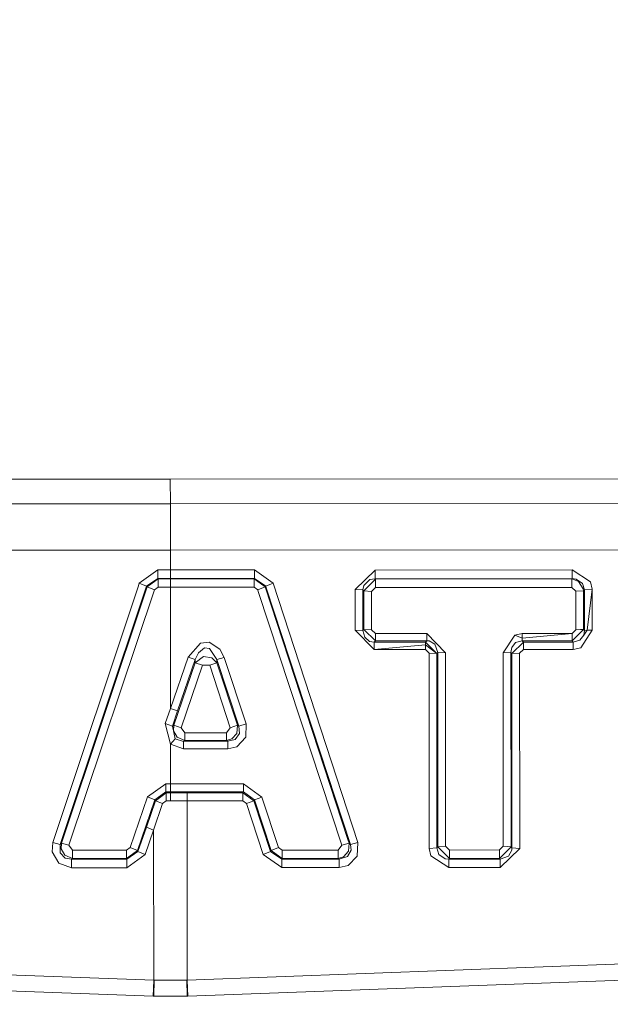
# Model space of a CAD drawing. Units: millimetres. Extents: x 784 to 9003, y -490 to 3565.
# Drawn here: x 2316 to 2331, y 1840 to 1865 of the extents above; entities that cross this region are included whole.
import ezdxf

# ---------------------------------------------------------------- set-up
doc = ezdxf.new("R2010")
doc.units = ezdxf.units.MM
doc.layers.add('1', color=7, linetype='Continuous', true_color=0xffffff)
doc.styles.add('blockfont', font='simplex.shx')
doc.dimstyles.get("Standard").update_dxf_attribs({"dimtxt": 0.18, "dimasz": 0.18, "dimexe": 0.18, "dimexo": 0.0625, "dimgap": 0.09, "dimtad": 0, "dimtih": 1, "dimtoh": 1, "dimdec": 4, "dimzin": 0, "dimdsep": 46, "dimtxsty": 'Standard', "dimcen": 0.09, "dimadec": 0, "dimazin": 0, "dimtfac": 1, "dimtdec": 4, "dimtofl": 0, "dimtmove": 0, "dimatfit": 3, "dimfxl": 1, "dimtolj": 1, "dimtzin": 0, "dimarcsym": 0})

# ---------------------------------------------------------------- blocks, each defined once
blk = doc.blocks.new('_U7')
at = {"layer": '1', "color": 18, "lineweight": 13}
for p, q in [((984.368324, 1151.605819), (984.368324, 3253.890504)), ((984.368324, 3250.715504), (2651.742495, 3250.715504)), ((4820, 3250.715504), (3152.625829, 3250.715504)), ((2683.694579, 3175.715504), (2658.694579, 3175.715504)), ((2658.694579, 3175.715504), (2658.694579, 3081.965504)), ((2915.361245, 3175.715504), (2890.361245, 3175.715504)), ((2915.361245, 3081.965504), (2915.361245, 3175.715504)), ((2658.694579, 3081.965504), (2683.694579, 3081.965504)), ((2890.361245, 3081.965504), (2915.361245, 3081.965504))]:
    blk.add_line(p, q, dxfattribs=at)
at = {"layer": '1', "color": 18, "lineweight": 70}
for points in [[(984.368324, 3250.715504), (1034.368275, 3264.112964), (1034.368373, 3237.318045)], [(4820, 3250.715504), (4770.000049, 3237.318045), (4769.999951, 3264.112964)]]:
    blk.add_solid(points, dxfattribs=at)
at = {"layer": '1', "color": 18, "linetype": 'Continuous', "lineweight": 13, "char_height": 50, "attachment_point": 7, "line_spacing_factor": 0.903614, "style": 'blockfont'}
for s, insert in [('\\W1.2899;151.0', (2655.979995, 3211.819671)), ('\\W1.1047;BBC', (2995.250829, 3211.819671)), ('\\W1.1591;3836', (2683.219579, 3089.944671))]:
    blk.add_mtext(s, dxfattribs=dict(at, insert=insert))

msp = doc.modelspace()

# ---------------------------------------------------------------- linework, layer by layer
at = {"layer": '1', "color": 18, "linetype": 'Continuous', "lineweight": 13}
for p, q in [((2310.409471, 1853.532587), (2319.641395, 1853.534711)), ((2319.641395, 1853.534711), (2351.18012, 1853.55152)), ((2319.641395, 1853.534711), (2319.64211, 1852.912439)), ((2241.675182, 1852.882279), (2319.64211, 1852.912439)), ((2397.610946, 1852.941884), (2319.64211, 1852.912439)), ((2319.64211, 1852.912439), (2319.642348, 1852.510346)), ((2319.642348, 1852.510346), (2319.643064, 1851.735247)), ((2241.688056, 1851.754201), (2319.643064, 1851.735247)), ((2397.597594, 1851.813806), (2319.643064, 1851.735247)), ((2319.643064, 1851.735247), (2319.643064, 1851.239456)), ((2318.856282, 1850.903047), (2319.327874, 1851.239456)), ((2319.327874, 1851.239456), (2319.327874, 1851.023568)), ((2319.327874, 1851.239456), (2319.643064, 1851.239456)), ((2319.643064, 1851.239456), (2321.765227, 1851.240409)), ((2319.643064, 1851.023687), (2319.643064, 1851.239456)), ((2321.765227, 1851.240409), (2322.23825, 1850.901378)), ((2321.765227, 1851.024521), (2321.765227, 1851.240409)), ((2324.815555, 1851.234211), (2324.315353, 1850.745691)), ((2324.815555, 1851.234211), (2329.797788, 1851.237429)), ((2324.815555, 1851.234211), (2324.815555, 1851.018084)), ((2329.797788, 1851.237429), (2329.797549, 1851.021064)), ((2329.797788, 1851.237429), (2330.257936, 1850.940479)), ((2319.041772, 1850.826515), (2319.327874, 1851.023568)), ((2319.056554, 1850.808514), (2319.336457, 1851.013077)), ((2319.327874, 1851.023568), (2319.336457, 1851.013077)), ((2319.327874, 1851.023568), (2319.359346, 1851.023568)), ((2319.336457, 1851.013077), (2319.642825, 1851.013196)), ((2319.336457, 1851.013077), (2319.336457, 1850.799454)), ((2319.409652, 1851.023568), (2319.359346, 1851.023568)), ((2319.485231, 1851.023687), (2319.409652, 1851.023568)), ((2319.643064, 1851.023687), (2319.485231, 1851.023687)), ((2319.642825, 1851.013196), (2319.64211, 1850.799573)), ((2319.642825, 1851.013196), (2319.643064, 1851.023687)), ((2319.642825, 1851.013196), (2321.756644, 1851.014031)), ((2319.643064, 1851.023687), (2321.765227, 1851.024521)), ((2321.765227, 1851.024521), (2321.756644, 1851.014031)), ((2321.756644, 1851.014031), (2322.037263, 1850.807799)), ((2321.756644, 1851.014031), (2321.756644, 1850.936664)), ((2321.756644, 1850.936664), (2321.756644, 1850.936545)), ((2321.756644, 1850.800408), (2321.756644, 1850.936545)), ((2321.765227, 1851.024521), (2322.052283, 1850.825919)), ((2324.531121, 1850.845588), (2324.685617, 1850.995434)), ((2324.533506, 1850.710882), (2324.827476, 1851.007832)), ((2324.815555, 1851.018084), (2324.685617, 1850.995434)), ((2324.815555, 1851.018084), (2329.797549, 1851.021064)), ((2324.815555, 1851.018084), (2324.827476, 1851.007832)), ((2324.827476, 1851.007832), (2329.785867, 1851.010812)), ((2324.827476, 1851.007832), (2324.827476, 1850.793971)), ((2329.785867, 1851.010812), (2329.785628, 1850.933565)), ((2329.785628, 1850.933565), (2329.785628, 1850.933088)), ((2329.785867, 1850.796832), (2329.785628, 1850.933088)), ((2329.797549, 1851.021064), (2329.785867, 1851.010812)), ((2329.95729, 1850.949777), (2329.785867, 1851.010812)), ((2329.797549, 1851.021064), (2329.898639, 1851.008547)), ((2330.054088, 1850.899709), (2329.898639, 1851.008547)), ((2330.075307, 1850.760592), (2329.95729, 1850.949777)), ((2330.298228, 1850.749029), (2330.257936, 1850.940479)), ((2316.671176, 1844.349159), (2318.826003, 1850.812329)), ((2316.854758, 1844.301117), (2319.041772, 1850.826515)), ((2316.890521, 1844.328893), (2319.056554, 1850.808514)), ((2317.074103, 1844.281329), (2319.242282, 1850.732816)), ((2318.826003, 1850.812329), (2318.856282, 1850.903047)), ((2319.041772, 1850.826515), (2318.856282, 1850.903047)), ((2319.041772, 1850.826515), (2319.056554, 1850.808514)), ((2319.056554, 1850.808514), (2319.242282, 1850.732816)), ((2319.242282, 1850.732816), (2319.336457, 1850.799454)), ((2319.336457, 1850.799454), (2319.64211, 1850.799573)), ((2319.64211, 1850.799573), (2321.756644, 1850.800408)), ((2319.64211, 1850.799573), (2319.643541, 1847.73959)), ((2321.756644, 1850.800408), (2321.851297, 1850.733174)), ((2322.037263, 1850.807799), (2321.851297, 1850.733174)), ((2321.851297, 1850.733174), (2321.86441, 1850.693239)), ((2321.86441, 1850.693239), (2323.976083, 1844.283713)), ((2322.052283, 1850.825919), (2322.037263, 1850.807799)), ((2322.037263, 1850.807799), (2324.127956, 1844.428195)), ((2322.052283, 1850.825919), (2322.23825, 1850.901378)), ((2322.052283, 1850.825919), (2322.074695, 1850.757254)), ((2322.074695, 1850.757254), (2324.195666, 1844.30219)), ((2322.23825, 1850.901378), (2324.379726, 1844.34892)), ((2324.315353, 1850.745691), (2324.315829, 1849.717749)), ((2324.315353, 1850.745691), (2324.509425, 1850.731982)), ((2324.509425, 1850.731982), (2324.531121, 1850.845588)), ((2324.509425, 1850.731982), (2324.533506, 1850.710882)), ((2324.509902, 1849.708332), (2324.509425, 1850.731982)), ((2324.533506, 1850.710882), (2324.533982, 1849.735392)), ((2324.533506, 1850.710882), (2324.727578, 1850.697292)), ((2324.727578, 1850.697292), (2324.827476, 1850.793971)), ((2324.728055, 1849.725855), (2324.727578, 1850.697292)), ((2329.785867, 1850.796832), (2324.827476, 1850.793971)), ((2329.885764, 1850.700153), (2329.785867, 1850.796832)), ((2330.080075, 1850.7141), (2329.885764, 1850.700153)), ((2329.886241, 1849.728001), (2329.885764, 1850.700153)), ((2330.054088, 1850.899709), (2330.104156, 1850.735081)), ((2330.080075, 1850.7141), (2330.075307, 1850.760592)), ((2330.104156, 1850.735081), (2330.080075, 1850.7141)), ((2330.080314, 1849.737657), (2330.080075, 1850.7141)), ((2330.298228, 1850.749029), (2330.104156, 1850.735081)), ((2330.104156, 1850.735081), (2330.104633, 1849.710835)), ((2330.298228, 1850.749029), (2330.175681, 1849.71763)), ((2330.298228, 1850.749029), (2330.175681, 1849.71763)), ((2330.298705, 1849.720372), (2330.298228, 1850.749029)), ((2324.315829, 1849.717749), (2324.509902, 1849.708332)), ((2324.791474, 1849.229945), (2324.315829, 1849.717749)), ((2324.509902, 1849.708332), (2324.533982, 1849.735392)), ((2324.553056, 1849.535717), (2324.509902, 1849.708332)), ((2324.533982, 1849.735392), (2324.822946, 1849.448455)), ((2324.533982, 1849.735392), (2324.728055, 1849.725855)), ((2324.728055, 1849.725855), (2324.822946, 1849.629296)), ((2329.79135, 1849.631322), (2329.886241, 1849.728001)), ((2329.791827, 1849.450482), (2330.080314, 1849.737657)), ((2330.009265, 1849.730743), (2329.886241, 1849.728001)), ((2330.009265, 1849.730743), (2330.010457, 1849.730743)), ((2330.080314, 1849.737657), (2330.010457, 1849.730743)), ((2330.010457, 1849.270953), (2330.298705, 1849.720372)), ((2330.104633, 1849.710835), (2330.080314, 1849.737657)), ((2330.175681, 1849.71763), (2330.086274, 1849.588407)), ((2330.175681, 1849.71763), (2330.086274, 1849.588407)), ((2330.104633, 1849.710835), (2330.086274, 1849.588407)), ((2330.104633, 1849.710835), (2330.175681, 1849.71763)), ((2330.298705, 1849.720372), (2330.175681, 1849.71763)), ((2324.675365, 1849.433077), (2324.553056, 1849.535717)), ((2324.791474, 1849.413169), (2324.675365, 1849.433077)), ((2324.791474, 1849.413169), (2324.822946, 1849.448455)), ((2324.822946, 1849.629296), (2326.118751, 1849.629057)), ((2324.822946, 1849.448455), (2324.822946, 1849.629296)), ((2324.822946, 1849.448455), (2326.118751, 1849.448217)), ((2326.087279, 1849.412931), (2326.118751, 1849.448217)), ((2326.118751, 1849.629057), (2326.594634, 1849.145187)), ((2326.118751, 1849.448217), (2326.118751, 1849.629057)), ((2326.118751, 1849.448217), (2326.179786, 1849.444164)), ((2326.325936, 1849.365843), (2326.179786, 1849.444164)), ((2328.054233, 1849.145664), (2328.342481, 1849.591387)), ((2328.342481, 1849.591387), (2328.529639, 1849.63013)), ((2328.342481, 1849.591387), (2328.529878, 1849.516047)), ((2328.342481, 1849.591387), (2328.529878, 1849.516047)), ((2328.529878, 1849.449171), (2328.365369, 1849.403394)), ((2328.529639, 1849.63013), (2329.79135, 1849.631322)), ((2328.529878, 1849.516047), (2328.529639, 1849.63013)), ((2328.529878, 1849.516047), (2329.79135, 1849.631322)), ((2328.529878, 1849.516047), (2329.79135, 1849.631322)), ((2328.529878, 1849.449171), (2328.529878, 1849.516047)), ((2328.529878, 1849.449171), (2329.791827, 1849.450482)), ((2328.561587, 1849.414004), (2328.529878, 1849.449171)), ((2329.82306, 1849.415315), (2328.561587, 1849.414004)), ((2329.791827, 1849.450482), (2329.79135, 1849.631322)), ((2329.82306, 1849.415315), (2329.791827, 1849.450482)), ((2329.987807, 1849.460853), (2329.82306, 1849.415315)), ((2329.823537, 1849.231971), (2329.82306, 1849.415315)), ((2329.987807, 1849.460853), (2330.086274, 1849.588407)), ((2320.089145, 1849.030984), (2320.401712, 1849.386467)), ((2320.507808, 1849.267019), (2320.349736, 1849.14769)), ((2320.623441, 1849.409593), (2320.401712, 1849.386467)), ((2320.632024, 1849.249137), (2320.507808, 1849.267019)), ((2320.888562, 1849.234236), (2320.623441, 1849.409593)), ((2320.632024, 1849.249137), (2320.820375, 1848.971022)), ((2320.888562, 1849.234236), (2321.003719, 1849.025024)), ((2326.087279, 1849.412931), (2324.791474, 1849.413169)), ((2324.791474, 1849.229945), (2324.791474, 1849.413169)), ((2324.791474, 1849.229945), (2326.087279, 1849.34522)), ((2324.791474, 1849.229945), (2326.087279, 1849.34522)), ((2324.791474, 1849.229945), (2326.087279, 1849.229706)), ((2326.087279, 1849.34522), (2326.087279, 1849.412931)), ((2326.376481, 1849.12516), (2326.087279, 1849.412931)), ((2326.376481, 1849.12516), (2326.087279, 1849.34522)), ((2326.376481, 1849.12516), (2326.087279, 1849.34522)), ((2326.087279, 1849.229706), (2326.087279, 1849.34522)), ((2326.182647, 1849.131955), (2326.087279, 1849.229706)), ((2326.400561, 1849.152101), (2326.325936, 1849.365843)), ((2328.248305, 1849.152697), (2328.267379, 1849.276436)), ((2328.267379, 1849.276436), (2328.365369, 1849.403394)), ((2328.561587, 1849.414004), (2328.272386, 1849.125994)), ((2328.561826, 1849.230779), (2328.466697, 1849.132908)), ((2328.561826, 1849.230779), (2328.561587, 1849.414004)), ((2329.823537, 1849.231971), (2328.561826, 1849.230779)), ((2329.823537, 1849.231971), (2330.010457, 1849.270953)), ((2319.643541, 1847.73959), (2320.089145, 1849.030984)), ((2319.826646, 1847.677721), (2320.271535, 1848.974956)), ((2320.271535, 1848.974956), (2320.089145, 1849.030984)), ((2320.271058, 1848.890079), (2320.479198, 1849.0528)), ((2320.271535, 1848.974956), (2320.271058, 1848.890079)), ((2320.271535, 1848.974956), (2320.349736, 1849.14769)), ((2320.693298, 1849.021328), (2320.479198, 1849.0528)), ((2320.693298, 1849.021328), (2320.819898, 1848.886741)), ((2320.820375, 1848.971022), (2320.819898, 1848.886741)), ((2320.820375, 1848.971022), (2321.003719, 1849.025024)), ((2320.820375, 1848.971022), (2321.375413, 1847.288979)), ((2321.003719, 1849.025024), (2321.559472, 1847.350372)), ((2326.182647, 1849.131955), (2326.376481, 1849.12516)), ((2326.185031, 1844.200624), (2326.182647, 1849.131955)), ((2326.376481, 1849.12516), (2326.400561, 1849.152101)), ((2326.378389, 1844.215168), (2326.376481, 1849.12516)), ((2326.400561, 1849.152101), (2326.594634, 1849.145187)), ((2326.400561, 1849.152101), (2326.402707, 1844.241274)), ((2326.594634, 1849.145187), (2326.596065, 1844.255818)), ((2328.248305, 1849.152697), (2328.054233, 1849.145664)), ((2328.055663, 1844.256891), (2328.054233, 1849.145664)), ((2328.250213, 1844.242347), (2328.248305, 1849.152697)), ((2328.272386, 1849.125994), (2328.248305, 1849.152697)), ((2328.466697, 1849.132908), (2328.272386, 1849.125994)), ((2328.272386, 1849.125994), (2328.274293, 1844.216836)), ((2328.468843, 1844.202055), (2328.466697, 1849.132908)), ((2320.271058, 1848.890079), (2319.728656, 1847.313894)), ((2319.911761, 1847.249998), (2320.453448, 1848.832978)), ((2320.271058, 1848.890079), (2320.453448, 1848.832978)), ((2320.453448, 1848.832978), (2320.636554, 1848.831666)), ((2320.819898, 1848.886741), (2320.636554, 1848.831666)), ((2321.157498, 1847.249282), (2320.636554, 1848.831666)), ((2320.819898, 1848.886741), (2321.341558, 1847.311152)), ((2319.643541, 1847.73959), (2319.510741, 1847.35514)), ((2319.643541, 1847.73959), (2319.826646, 1847.677721)), ((2319.694085, 1847.291721), (2319.826646, 1847.677721)), ((2319.510741, 1847.35514), (2319.643779, 1846.8336)), ((2319.510741, 1847.35514), (2319.694085, 1847.291721)), ((2319.694085, 1847.291721), (2319.728656, 1847.313894)), ((2319.694085, 1847.291721), (2319.764896, 1846.971406)), ((2319.728656, 1847.313894), (2319.722934, 1847.172988)), ((2319.728656, 1847.313894), (2319.911761, 1847.249998)), ((2320.004268, 1847.120775), (2319.911761, 1847.249998)), ((2321.064754, 1847.121013), (2321.157498, 1847.249282)), ((2321.341558, 1847.311152), (2321.157498, 1847.249282)), ((2321.324868, 1847.10635), (2321.341558, 1847.311152)), ((2321.375413, 1847.288979), (2321.341558, 1847.311152)), ((2321.559472, 1847.350372), (2321.375413, 1847.288979)), ((2321.375413, 1847.288979), (2321.386857, 1847.103966)), ((2321.547551, 1847.011221), (2321.559472, 1847.350372)), ((2319.643779, 1846.8336), (2319.764896, 1846.971406)), ((2319.722934, 1847.172988), (2319.814487, 1847.008241)), ((2319.764896, 1846.971406), (2319.971843, 1846.906556)), ((2319.814487, 1847.008241), (2320.004268, 1846.927417)), ((2319.971843, 1846.906556), (2320.004268, 1846.927417)), ((2320.004268, 1847.120775), (2321.064754, 1847.121013)), ((2320.004268, 1846.927417), (2320.004268, 1847.120775)), ((2320.004268, 1846.927417), (2321.064992, 1846.927775)), ((2321.064992, 1846.927775), (2321.064754, 1847.121013)), ((2321.064992, 1846.927775), (2321.199699, 1846.96771)), ((2321.09694, 1846.907033), (2321.064992, 1846.927775)), ((2321.277185, 1846.953882), (2321.09694, 1846.907033)), ((2321.199699, 1846.96771), (2321.324868, 1847.10635)), ((2321.277185, 1846.953882), (2321.386857, 1847.103966)), ((2321.547551, 1847.011221), (2321.324153, 1846.770657)), ((2319.643779, 1846.8336), (2319.972081, 1846.715582)), ((2319.644256, 1845.829023), (2319.643779, 1846.8336)), ((2319.971843, 1846.906556), (2321.09694, 1846.907033)), ((2319.972081, 1846.715582), (2319.971843, 1846.906556)), ((2319.972081, 1846.715582), (2321.09694, 1846.716059)), ((2321.09694, 1846.716059), (2321.09694, 1846.907033)), ((2321.09694, 1846.716059), (2321.324153, 1846.770657)), ((2319.062753, 1845.501078), (2319.52457, 1845.828904)), ((2319.52457, 1845.828904), (2319.644256, 1845.829023)), ((2319.52457, 1845.627082), (2319.52457, 1845.828904)), ((2319.644256, 1845.829023), (2321.488423, 1845.829857)), ((2319.644971, 1845.627082), (2319.644256, 1845.829023)), ((2321.488423, 1845.829857), (2321.951909, 1845.498217)), ((2321.488662, 1845.627798), (2321.488423, 1845.829857)), ((2319.062753, 1845.501078), (2318.624301, 1844.22089)), ((2319.246812, 1845.430149), (2319.062753, 1845.501078)), ((2319.52457, 1845.627082), (2319.246812, 1845.430149)), ((2319.539828, 1845.603717), (2319.263263, 1845.405115)), ((2319.52457, 1845.627082), (2319.644971, 1845.627082)), ((2319.539828, 1845.603717), (2319.52457, 1845.627082)), ((2319.539828, 1845.603717), (2319.645209, 1845.603837)), ((2319.540067, 1845.399512), (2319.539828, 1845.603717)), ((2319.644971, 1845.627082), (2321.488662, 1845.627798)), ((2319.645209, 1845.603837), (2319.644971, 1845.627082)), ((2319.645209, 1845.603837), (2320.069118, 1845.603956)), ((2319.645209, 1845.399989), (2319.645209, 1845.603837)), ((2320.069118, 1845.603956), (2321.473165, 1845.604552)), ((2320.069356, 1845.39975), (2320.069118, 1845.603956)), ((2321.473165, 1845.604552), (2321.488662, 1845.627798)), ((2321.473165, 1845.604552), (2321.473403, 1845.528616)), ((2321.473165, 1845.604552), (2321.750922, 1845.403565)), ((2321.473403, 1845.528616), (2321.473403, 1845.528258)), ((2321.473642, 1845.400108), (2321.473403, 1845.528258)), ((2321.488662, 1845.627798), (2321.767373, 1845.428599)), ((2321.767373, 1845.428599), (2321.951909, 1845.498217)), ((2321.951909, 1845.498217), (2322.376771, 1844.223512)), ((2319.246812, 1845.430149), (2318.808599, 1844.144476)), ((2319.263263, 1845.405115), (2319.035573, 1844.738735)), ((2319.219871, 1844.66411), (2319.44756, 1845.333351)), ((2319.263263, 1845.405115), (2319.246812, 1845.430149)), ((2319.44756, 1845.333351), (2319.263263, 1845.405115)), ((2319.540067, 1845.399512), (2319.44756, 1845.333351)), ((2319.645209, 1845.399989), (2319.540067, 1845.399512)), ((2319.645209, 1845.399989), (2320.069356, 1845.39975)), ((2320.069356, 1845.39975), (2321.473642, 1845.400108)), ((2320.071025, 1840.866817), (2320.069356, 1845.39975)), ((2321.473642, 1845.400108), (2321.566386, 1845.333231)), ((2321.750922, 1845.403565), (2321.566386, 1845.333231)), ((2321.566386, 1845.333231), (2321.991248, 1844.048513)), ((2321.750922, 1845.403565), (2321.767373, 1845.428599)), ((2321.750922, 1845.403565), (2322.176023, 1844.124449)), ((2321.767373, 1845.428599), (2322.191997, 1844.148291)), ((2319.035573, 1844.738735), (2318.824573, 1844.120635)), ((2319.219871, 1844.66411), (2319.035573, 1844.738735)), ((2319.219871, 1844.66411), (2319.00887, 1844.043387)), ((2319.221301, 1840.866579), (2319.219871, 1844.66411)), ((2316.653295, 1844.113959), (2316.671176, 1844.349159)), ((2316.854758, 1844.301117), (2316.671176, 1844.349159)), ((2316.854758, 1844.301117), (2316.890521, 1844.328893)), ((2316.855235, 1844.090951), (2316.854758, 1844.301117)), ((2316.885038, 1844.191445), (2316.890521, 1844.328893)), ((2316.976352, 1844.027055), (2316.885038, 1844.191445)), ((2317.074103, 1844.281329), (2316.890521, 1844.328893)), ((2317.168756, 1844.155086), (2317.074103, 1844.281329)), ((2318.624301, 1844.22089), (2318.531079, 1844.155324)), ((2318.808599, 1844.144476), (2318.624301, 1844.22089)), ((2322.191997, 1844.148291), (2322.376771, 1844.223512)), ((2322.376771, 1844.223512), (2322.470231, 1844.157232)), ((2323.976083, 1844.283713), (2323.881431, 1844.157947)), ((2323.976083, 1844.283713), (2324.160142, 1844.329966)), ((2324.127956, 1844.428195), (2324.160142, 1844.329966)), ((2324.160142, 1844.329966), (2324.14393, 1844.127549)), ((2324.195666, 1844.30219), (2324.160142, 1844.329966)), ((2324.379726, 1844.34892), (2324.195666, 1844.30219)), ((2324.195666, 1844.30219), (2324.212356, 1844.157113)), ((2324.379726, 1844.34892), (2324.363513, 1844.007267)), ((2326.185031, 1844.200624), (2326.378389, 1844.215168)), ((2326.224609, 1844.010604), (2326.185031, 1844.200624)), ((2326.378389, 1844.215168), (2326.402707, 1844.241274)), ((2326.426549, 1844.049943), (2326.378389, 1844.215168)), ((2326.402707, 1844.241274), (2326.596065, 1844.255818)), ((2326.402707, 1844.241274), (2326.695485, 1843.947185)), ((2326.596065, 1844.255818), (2326.695008, 1844.159616)), ((2327.956958, 1844.16045), (2328.055663, 1844.256891)), ((2327.957435, 1843.947781), (2328.250213, 1844.242347)), ((2328.468843, 1844.202055), (2327.974124, 1843.715442)), ((2328.250213, 1844.242347), (2328.055663, 1844.256891)), ((2328.274293, 1844.216836), (2328.250213, 1844.242347)), ((2328.274293, 1844.216836), (2328.269286, 1844.155801)), ((2328.468843, 1844.202055), (2328.274293, 1844.216836)), ((2316.653295, 1844.113959), (2316.820903, 1843.828095)), ((2316.855235, 1844.090951), (2316.987796, 1843.956007)), ((2317.168517, 1843.94349), (2316.976352, 1844.027055)), ((2317.145391, 1843.925608), (2316.987796, 1843.956007)), ((2317.145391, 1843.925608), (2317.168517, 1843.94349)), ((2317.168517, 1843.94349), (2317.168756, 1844.155086)), ((2318.531079, 1843.944086), (2317.168517, 1843.94349)), ((2318.531079, 1844.155324), (2317.168756, 1844.155086)), ((2318.531079, 1843.944086), (2318.531079, 1844.155324)), ((2318.808599, 1844.144476), (2318.531079, 1843.944086)), ((2318.543, 1843.925966), (2318.531079, 1843.944086)), ((2319.00887, 1844.043387), (2318.542762, 1843.712343)), ((2318.824573, 1844.120635), (2318.543, 1843.925966)), ((2318.824573, 1844.120635), (2318.808599, 1844.144476)), ((2318.824573, 1844.120635), (2319.00887, 1844.043387)), ((2321.991248, 1844.048513), (2322.176023, 1844.124449)), ((2321.991248, 1844.048513), (2322.459264, 1843.713773)), ((2322.176023, 1844.124449), (2322.191997, 1844.148291)), ((2322.176023, 1844.124449), (2322.458787, 1843.927635)), ((2322.191997, 1844.148291), (2322.470708, 1843.945516)), ((2322.458787, 1843.927635), (2322.470708, 1843.945516)), ((2323.881431, 1844.157947), (2322.470231, 1844.157232)), ((2322.470708, 1843.945516), (2322.470231, 1844.157232)), ((2322.470708, 1843.945516), (2323.881908, 1843.946112)), ((2323.881908, 1843.946112), (2323.881431, 1844.157947)), ((2324.02019, 1843.989028), (2323.881908, 1843.946112)), ((2323.904557, 1843.92835), (2323.881908, 1843.946112)), ((2324.118896, 1843.994392), (2323.904557, 1843.92835)), ((2324.02019, 1843.989028), (2324.14393, 1844.127549)), ((2324.118896, 1843.994392), (2324.212356, 1844.157113)), ((2324.133201, 1843.768014), (2324.363513, 1844.007267)), ((2326.224609, 1844.010604), (2326.679988, 1843.714965)), ((2326.426549, 1844.049943), (2326.582475, 1843.940867)), ((2326.679273, 1843.929781), (2326.582475, 1843.940867)), ((2326.679273, 1843.929781), (2326.695485, 1843.947185)), ((2326.695008, 1844.159616), (2327.956958, 1844.16045)), ((2326.695485, 1843.947185), (2326.695008, 1844.159616)), ((2326.695485, 1843.947185), (2327.957435, 1843.947781)), ((2327.957435, 1843.947781), (2327.956958, 1844.16045)), ((2327.973647, 1843.930377), (2327.957435, 1843.947781)), ((2328.188939, 1844.007743), (2327.973647, 1843.930377)), ((2328.188939, 1844.007743), (2328.269286, 1844.155801)), ((2317.145152, 1843.711747), (2316.820903, 1843.828095)), ((2317.145152, 1843.711747), (2317.145391, 1843.925608)), ((2318.542762, 1843.712343), (2317.145152, 1843.711747)), ((2318.543, 1843.925966), (2317.145391, 1843.925608)), ((2318.542762, 1843.712343), (2318.543, 1843.925966)), ((2322.458787, 1843.927635), (2323.904557, 1843.92835)), ((2322.459264, 1843.713773), (2322.458787, 1843.927635)), ((2322.459264, 1843.713773), (2323.905273, 1843.714131)), ((2323.904557, 1843.92835), (2323.905273, 1843.714131)), ((2324.133201, 1843.768014), (2323.905273, 1843.714131)), ((2327.973647, 1843.930377), (2326.679273, 1843.929781)), ((2326.679988, 1843.714965), (2326.679273, 1843.929781)), ((2326.679988, 1843.714965), (2327.974124, 1843.715442)), ((2327.973647, 1843.930377), (2327.974124, 1843.850268)), ((2327.974124, 1843.850268), (2327.974124, 1843.849791)), ((2327.974124, 1843.715442), (2327.974124, 1843.849791)), ((2280.489726, 1842.308653), (2319.221301, 1840.866579)), ((2357.919498, 1842.304362), (2320.071025, 1840.866817)), ((2319.206519, 1840.468539), (2280.47566, 1841.853512)), ((2358.624978, 1841.876162), (2320.085807, 1840.468896)), ((2319.206519, 1840.468539), (2319.221301, 1840.866579)), ((2319.221301, 1840.866579), (2319.236083, 1840.865983)), ((2319.221301, 1840.468062), (2319.236083, 1840.865983)), ((2320.056005, 1840.866221), (2319.236083, 1840.865983)), ((2320.071025, 1840.866817), (2320.056005, 1840.866221)), ((2320.071025, 1840.4683), (2320.056005, 1840.866221)), ((2320.085807, 1840.468896), (2320.071025, 1840.866817)), ((2319.206519, 1840.468539), (2319.221301, 1840.468062)), ((2319.221301, 1840.468062), (2319.64664, 1840.468181)), ((2319.854541, 1840.4683), (2319.64664, 1840.468181)), ((2320.071025, 1840.4683), (2319.854541, 1840.4683)), ((2320.085807, 1840.468896), (2320.071025, 1840.4683))]:
    msp.add_line(p, q, dxfattribs=at)

# ---------------------------------------------------------------- dimensions: what is measured, and where the dimension line sits
dim = msp.add_linear_dim(base=(4820, 3250.715504), p1=(984.368324, 1150.018319), p2=(4820, 3360), text='<>\\P[\\C18;\\H50.00;\\Fsimplex.shx;3836\\Fsimplex.shx;\\H50.00;\\C18; ]\\C18;\\H50.00;\\Fsimplex.shx;BBC\\Fsimplex.shx;\\H50.00;\\C18;', dimstyle='Standard', override={"dimtxt": 50, "dimasz": 50, "dimexe": 3.175, "dimexo": 1.5875, "dimgap": 1.5875, "dimtih": 1, "dimtoh": 1, "dimdec": 1, "dimlfac": 0.03937, "dimdsep": 46, "dimlunit": 2, "dimtxsty": 'blockfont', "dimsah": 1, "dimse1": 0, "dimse2": 0, "dimsd1": 0, "dimsd2": 0, "dimclrd": 18, "dimclre": 18, "dimclrt": 18, "dimtol": 0, "dimtm": -0.1, "dimtfac": 1, "dimtdec": 2, "dimtofl": 1, "dimtmove": 0, "dimlwd": 13, "dimlwe": 13}, dxfattribs=at)
dim.commit()
dim.dimension.update_dxf_attribs({"geometry": '_U7', "text_midpoint": (2902.184162, 3250.715504), "dimtype": 160})

doc.saveas('drawing.dxf')
